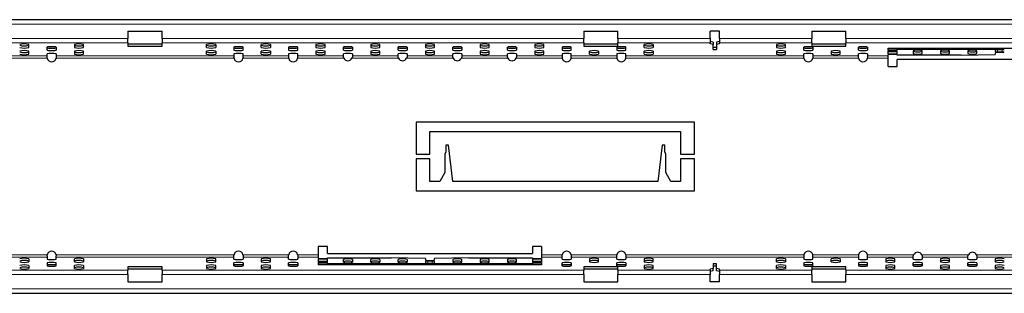
# Model space of a CAD drawing. Extents: x 210 to 3670, y 60 to 2469.
# Drawn here: x 2365 to 2797, y 1576 to 1696 of the extents above; entities that cross this region are included whole.
import ezdxf

# ---------------------------------------------------------------- set-up
doc = ezdxf.new("R2010")
doc.units = 0
doc.header["$LTSCALE"] = 10
doc.header["$MEASUREMENT"] = 0
doc.layers.get('0').update_dxf_attribs({"color": 10, "linetype": 'CONTINUOUS'})

msp = doc.modelspace()

# ---------------------------------------------------------------- linework, layer by layer
at = {"linetype": 'Continuous', "lineweight": 30}
for p, q in [((3669.753, 1695.706), (669.753, 1695.706)), ((2412.253, 1690.724), (2427.253, 1690.724)), ((2412.253, 1690.724), (2412.253, 1687.486)), ((2427.253, 1687.486), (2427.253, 1690.724)), ((2612.253, 1690.724), (2627.253, 1690.724)), ((2612.253, 1690.724), (2612.253, 1687.486)), ((2627.253, 1687.486), (2627.253, 1690.724)), ((2671.753, 1690.724), (2667.753, 1690.724)), ((2667.753, 1687.486), (2667.753, 1690.724)), ((2671.753, 1687.486), (2671.753, 1690.724)), ((2712.253, 1690.724), (2727.253, 1690.724)), ((2712.253, 1690.724), (2712.253, 1687.486)), ((2727.253, 1687.486), (2727.253, 1690.724)), ((2412.253, 1685.5), (2412.253, 1687.486)), ((2412.253, 1685.5), (2412.253, 1684.12)), ((2412.253, 1685.112), (2427.253, 1685.112)), ((2427.253, 1687.486), (2427.253, 1685.5)), ((2427.253, 1684.12), (2427.253, 1685.5)), ((2612.253, 1685.5), (2612.253, 1687.486)), ((2612.253, 1685.5), (2612.253, 1684.12)), ((2612.253, 1685.112), (2627.253, 1685.112)), ((2627.253, 1687.486), (2627.253, 1685.5)), ((2627.253, 1684.12), (2627.253, 1685.5)), ((2667.753, 1687.486), (2667.753, 1685.5)), ((2669.003, 1685.813), (2667.753, 1686.076)), ((2667.753, 1685.084), (2667.753, 1685.5)), ((2669.003, 1684.82), (2667.753, 1685.084)), ((2669.003, 1685.813), (2669.003, 1684.82)), ((2669.003, 1682.647), (2669.003, 1684.82)), ((2671.753, 1686.076), (2670.503, 1685.813)), ((2670.503, 1685.813), (2670.503, 1684.82)), ((2671.753, 1685.084), (2670.503, 1684.82)), ((2670.503, 1684.82), (2670.503, 1682.647)), ((2671.753, 1687.486), (2671.753, 1685.5)), ((2671.753, 1685.084), (2671.753, 1685.5)), ((2712.253, 1685.5), (2712.253, 1687.486)), ((2712.253, 1685.5), (2712.253, 1684.12)), ((2712.253, 1685.112), (2727.253, 1685.112)), ((2727.253, 1687.486), (2727.253, 1685.5)), ((2727.253, 1684.12), (2727.253, 1685.5)), ((2368.753, 1683.549), (2368.753, 1684.767)), ((2368.753, 1680.624), (2368.753, 1681.843)), ((2376.753, 1682.401), (2376.753, 1683.629)), ((2376.753, 1679.807), (2376.753, 1680.682)), ((2380.753, 1683.629), (2380.753, 1682.401)), ((2380.753, 1680.682), (2380.753, 1679.807)), ((2388.753, 1684.767), (2388.753, 1683.549)), ((2388.753, 1681.843), (2388.753, 1680.624)), ((2392.753, 1683.549), (2392.753, 1684.767)), ((2392.753, 1680.624), (2392.753, 1681.843)), ((2412.253, 1684.12), (2427.253, 1684.12)), ((2446.753, 1683.549), (2446.753, 1684.767)), ((2446.753, 1680.624), (2446.753, 1681.843)), ((2450.753, 1684.767), (2450.753, 1683.549)), ((2450.753, 1681.843), (2450.753, 1680.624)), ((2458.753, 1683.629), (2458.753, 1682.401)), ((2458.753, 1680.682), (2458.753, 1679.807)), ((2462.753, 1682.401), (2462.753, 1683.629)), ((2462.753, 1679.807), (2462.753, 1680.682)), ((2470.753, 1683.549), (2470.753, 1684.767)), ((2470.753, 1680.624), (2470.753, 1681.843)), ((2474.753, 1684.767), (2474.753, 1683.549)), ((2474.753, 1681.843), (2474.753, 1680.624)), ((2482.753, 1683.629), (2482.753, 1682.401)), ((2482.753, 1680.682), (2482.753, 1679.807)), ((2486.753, 1682.401), (2486.753, 1683.629)), ((2486.753, 1679.807), (2486.753, 1680.682)), ((2494.753, 1684.767), (2494.753, 1683.549)), ((2494.753, 1681.843), (2494.753, 1680.624)), ((2498.753, 1683.549), (2498.753, 1684.767)), ((2498.753, 1680.624), (2498.753, 1681.843)), ((2506.753, 1682.401), (2506.753, 1683.629)), ((2506.753, 1679.807), (2506.753, 1680.682)), ((2510.753, 1683.629), (2510.753, 1682.401)), ((2510.753, 1680.682), (2510.753, 1679.807)), ((2518.753, 1684.767), (2518.753, 1683.549)), ((2518.753, 1681.843), (2518.753, 1680.624)), ((2522.753, 1683.549), (2522.753, 1684.767)), ((2522.753, 1680.624), (2522.753, 1681.843)), ((2530.753, 1682.401), (2530.753, 1683.629)), ((2530.753, 1679.807), (2530.753, 1680.682)), ((2534.753, 1683.629), (2534.753, 1682.401)), ((2534.753, 1680.682), (2534.753, 1679.807)), ((2542.753, 1684.767), (2542.753, 1683.549)), ((2542.753, 1681.843), (2542.753, 1680.624)), ((2546.753, 1683.549), (2546.753, 1684.767)), ((2546.753, 1680.624), (2546.753, 1681.843)), ((2554.753, 1682.401), (2554.753, 1683.629)), ((2554.753, 1679.807), (2554.753, 1680.682)), ((2558.753, 1683.629), (2558.753, 1682.401)), ((2558.753, 1680.682), (2558.753, 1679.807)), ((2566.753, 1684.767), (2566.753, 1683.549)), ((2566.753, 1681.843), (2566.753, 1680.624)), ((2570.753, 1683.549), (2570.753, 1684.767)), ((2570.753, 1680.624), (2570.753, 1681.843)), ((2578.753, 1682.401), (2578.753, 1683.629)), ((2578.753, 1679.807), (2578.753, 1680.682)), ((2582.753, 1683.629), (2582.753, 1682.401)), ((2582.753, 1680.682), (2582.753, 1679.807)), ((2590.753, 1684.767), (2590.753, 1683.549)), ((2590.753, 1681.843), (2590.753, 1680.624)), ((2594.753, 1683.549), (2594.753, 1684.767)), ((2594.753, 1680.624), (2594.753, 1681.843)), ((2602.753, 1683.629), (2602.753, 1682.401)), ((2602.753, 1680.682), (2602.753, 1679.807)), ((2606.753, 1682.401), (2606.753, 1683.629)), ((2606.753, 1679.807), (2606.753, 1680.682)), ((2612.253, 1684.12), (2627.253, 1684.12)), ((2614.753, 1680.624), (2614.753, 1681.843)), ((2618.753, 1681.843), (2618.753, 1680.624)), ((2626.753, 1683.629), (2626.753, 1682.401)), ((2626.753, 1680.682), (2626.753, 1679.807)), ((2630.753, 1682.401), (2630.753, 1683.629)), ((2630.753, 1679.807), (2630.753, 1680.682)), ((2638.753, 1683.549), (2638.753, 1684.767)), ((2638.753, 1680.624), (2638.753, 1681.843)), ((2642.753, 1684.767), (2642.753, 1683.549)), ((2642.753, 1681.843), (2642.753, 1680.624)), ((2669.003, 1683.639), (2670.503, 1683.639)), ((2669.003, 1682.647), (2670.503, 1682.647)), ((2696.753, 1684.767), (2696.753, 1683.549)), ((2696.753, 1681.843), (2696.753, 1680.624)), ((2700.753, 1683.549), (2700.753, 1684.767)), ((2700.753, 1680.624), (2700.753, 1681.843)), ((2708.753, 1682.401), (2708.753, 1683.629)), ((2708.753, 1679.807), (2708.753, 1680.682)), ((2712.253, 1684.12), (2727.253, 1684.12)), ((2712.753, 1683.629), (2712.753, 1682.401)), ((2712.753, 1680.682), (2712.753, 1679.807)), ((2720.753, 1681.843), (2720.753, 1680.624)), ((2724.753, 1680.624), (2724.753, 1681.843)), ((2732.753, 1682.401), (2732.753, 1683.629)), ((2732.753, 1679.807), (2732.753, 1680.682)), ((2736.753, 1683.629), (2736.753, 1682.401)), ((2736.753, 1680.682), (2736.753, 1679.807)), ((2745.753, 1683.275), (2843.753, 1683.275)), ((2745.753, 1682.452), (2745.753, 1683.275)), ((2745.753, 1682.452), (2749.753, 1682.452)), ((2749.753, 1682.208), (2745.753, 1682.208)), ((2745.753, 1680.745), (2745.753, 1682.208)), ((2745.753, 1681.738), (2749.753, 1681.738)), ((2745.753, 1680.745), (2749.753, 1680.745)), ((2749.753, 1680.502), (2745.753, 1680.502)), ((2745.753, 1679.807), (2745.753, 1680.502)), ((2749.753, 1682.788), (2749.753, 1683.275)), ((2749.753, 1682.452), (2749.753, 1682.788)), ((2749.753, 1682.788), (2792.753, 1682.788)), ((2749.753, 1680.745), (2749.753, 1682.208)), ((2749.753, 1680.165), (2749.753, 1680.502)), ((2756.753, 1682.086), (2756.753, 1680.867)), ((2760.753, 1680.867), (2760.753, 1682.086)), ((2768.753, 1682.086), (2768.753, 1680.867)), ((2772.753, 1680.867), (2772.753, 1682.086)), ((2780.753, 1682.086), (2780.753, 1680.867)), ((2784.753, 1680.867), (2784.753, 1682.086)), ((2792.753, 1682.788), (2792.753, 1683.275)), ((2792.753, 1682.788), (2792.753, 1681.72)), ((2792.753, 1681.233), (2792.753, 1680.39)), ((2793.753, 1682.591), (2795.753, 1682.591)), ((2793.753, 1681.598), (2795.753, 1681.598)), ((2795.753, 1681.355), (2793.753, 1681.355)), ((2376.753, 1679.224), (2376.753, 1679.807)), ((2380.753, 1679.807), (2380.753, 1679.224)), ((2458.753, 1679.807), (2458.753, 1679.224)), ((2462.753, 1679.224), (2462.753, 1679.807)), ((2482.753, 1679.807), (2482.753, 1679.224)), ((2486.753, 1679.224), (2486.753, 1679.807)), ((2506.753, 1679.724), (2506.753, 1679.807)), ((2510.753, 1679.807), (2510.753, 1679.724)), ((2530.753, 1679.724), (2530.753, 1679.807)), ((2534.753, 1679.807), (2534.753, 1679.724)), ((2554.753, 1679.724), (2554.753, 1679.807)), ((2558.753, 1679.807), (2558.753, 1679.724)), ((2578.753, 1679.724), (2578.753, 1679.807)), ((2582.753, 1679.807), (2582.753, 1679.724)), ((2602.753, 1679.807), (2602.753, 1679.224)), ((2606.753, 1679.224), (2606.753, 1679.807)), ((2626.753, 1679.807), (2626.753, 1679.224)), ((2630.753, 1679.224), (2630.753, 1679.807)), ((2708.753, 1679.224), (2708.753, 1679.807)), ((2712.753, 1679.807), (2712.753, 1679.224)), ((2732.753, 1679.224), (2732.753, 1679.807)), ((2736.753, 1679.807), (2736.753, 1679.224)), ((2745.753, 1678.815), (2745.753, 1679.807)), ((2745.753, 1675.224), (2745.753, 1678.815)), ((2777.753, 1680.165), (2749.753, 1680.165)), ((2839.753, 1678.224), (2749.753, 1678.224)), ((2749.753, 1675.224), (2749.753, 1678.224)), ((2777.753, 1680.165), (2792.753, 1680.39)), ((2745.753, 1675.224), (2749.753, 1675.224)), ((2660.753, 1650.724), (2538.753, 1650.724)), ((2538.753, 1650.724), (2538.753, 1636.724)), ((2660.753, 1636.724), (2660.753, 1650.724)), ((2544.753, 1636.724), (2544.753, 1646.724)), ((2544.753, 1646.724), (2654.753, 1646.724)), ((2654.753, 1646.724), (2654.753, 1636.724)), ((2551.728, 1637.823), (2551.328, 1636.724)), ((2552.828, 1640.724), (2551.728, 1640.724)), ((2551.728, 1640.724), (2551.728, 1637.823)), ((2554.792, 1624.724), (2552.828, 1640.724)), ((2646.678, 1640.724), (2644.713, 1624.724)), ((2647.778, 1640.724), (2646.678, 1640.724)), ((2647.778, 1637.823), (2647.778, 1640.724)), ((2648.178, 1636.724), (2647.778, 1637.823)), ((2538.753, 1636.724), (2544.753, 1636.724)), ((2544.753, 1634.724), (2538.753, 1634.724)), ((2538.753, 1634.724), (2538.753, 1620.724)), ((2544.753, 1624.724), (2544.753, 1634.724)), ((2551.328, 1636.724), (2551.328, 1628.724)), ((2648.178, 1628.724), (2648.178, 1636.724)), ((2654.753, 1636.724), (2660.753, 1636.724)), ((2660.753, 1634.724), (2654.753, 1634.724)), ((2654.753, 1634.724), (2654.753, 1624.724)), ((2660.753, 1620.724), (2660.753, 1634.724)), ((2551.328, 1628.724), (2549.018, 1624.724)), ((2650.487, 1624.724), (2648.178, 1628.724)), ((2549.018, 1624.724), (2544.753, 1624.724)), ((2644.713, 1624.724), (2554.792, 1624.724)), ((2654.753, 1624.724), (2650.487, 1624.724)), ((2538.753, 1620.724), (2660.753, 1620.724)), ((2499.753, 1596.224), (2495.753, 1596.224)), ((2495.753, 1596.224), (2495.753, 1592.632)), ((2499.753, 1593.224), (2499.753, 1596.224)), ((2593.753, 1596.224), (2589.753, 1596.224)), ((2589.753, 1596.224), (2589.753, 1593.224)), ((2593.753, 1596.224), (2593.753, 1592.632)), ((2368.753, 1590.823), (2368.753, 1589.605)), ((2376.753, 1592.224), (2376.753, 1591.64)), ((2376.753, 1591.64), (2376.753, 1590.765)), ((2380.753, 1591.64), (2380.753, 1592.224)), ((2380.753, 1590.765), (2380.753, 1591.64)), ((2388.753, 1589.605), (2388.753, 1590.823)), ((2392.753, 1590.823), (2392.753, 1589.605)), ((2446.753, 1590.823), (2446.753, 1589.605)), ((2450.753, 1589.605), (2450.753, 1590.823)), ((2458.753, 1591.64), (2458.753, 1592.224)), ((2458.753, 1590.765), (2458.753, 1591.64)), ((2462.753, 1592.224), (2462.753, 1591.64)), ((2462.753, 1591.64), (2462.753, 1590.765)), ((2470.753, 1590.823), (2470.753, 1589.605)), ((2474.753, 1589.605), (2474.753, 1590.823)), ((2482.753, 1591.64), (2482.753, 1592.224)), ((2482.753, 1590.765), (2482.753, 1591.64)), ((2486.753, 1592.224), (2486.753, 1591.64)), ((2486.753, 1591.64), (2486.753, 1590.765)), ((2495.753, 1592.632), (2495.753, 1591.64)), ((2495.753, 1591.64), (2495.753, 1590.946)), ((2495.753, 1590.946), (2499.753, 1590.946)), ((2499.753, 1590.702), (2495.753, 1590.702)), ((2495.753, 1590.702), (2495.753, 1589.239)), ((2499.753, 1593.224), (2589.753, 1593.224)), ((2499.753, 1590.946), (2499.753, 1591.282)), ((2499.753, 1591.282), (2527.753, 1591.282)), ((2499.753, 1589.239), (2499.753, 1590.702)), ((2506.753, 1589.361), (2506.753, 1590.58)), ((2510.753, 1590.58), (2510.753, 1589.361)), ((2518.753, 1589.361), (2518.753, 1590.58)), ((2522.753, 1590.58), (2522.753, 1589.361)), ((2542.753, 1591.058), (2527.753, 1591.282)), ((2530.753, 1589.361), (2530.753, 1590.58)), ((2534.753, 1590.58), (2534.753, 1589.361)), ((2542.753, 1591.058), (2542.753, 1590.214)), ((2543.753, 1590.093), (2545.753, 1590.093)), ((2545.753, 1589.849), (2543.753, 1589.849)), ((2561.753, 1591.282), (2546.753, 1591.058)), ((2546.753, 1590.214), (2546.753, 1591.058)), ((2554.753, 1590.58), (2554.753, 1589.361)), ((2558.753, 1589.361), (2558.753, 1590.58)), ((2561.753, 1591.282), (2589.753, 1591.282)), ((2566.753, 1590.58), (2566.753, 1589.361)), ((2570.753, 1589.361), (2570.753, 1590.58)), ((2578.753, 1590.58), (2578.753, 1589.361)), ((2582.753, 1589.361), (2582.753, 1590.58)), ((2589.753, 1591.282), (2589.753, 1590.946)), ((2589.753, 1590.946), (2593.753, 1590.946)), ((2589.753, 1590.702), (2589.753, 1589.239)), ((2593.753, 1590.702), (2589.753, 1590.702)), ((2593.753, 1592.632), (2593.753, 1591.64)), ((2593.753, 1591.64), (2593.753, 1590.946)), ((2593.753, 1590.702), (2593.753, 1589.239)), ((2602.753, 1591.64), (2602.753, 1592.224)), ((2602.753, 1590.765), (2602.753, 1591.64)), ((2606.753, 1592.224), (2606.753, 1591.64)), ((2606.753, 1591.64), (2606.753, 1590.765)), ((2614.753, 1590.823), (2614.753, 1589.605)), ((2618.753, 1589.605), (2618.753, 1590.823)), ((2626.753, 1591.64), (2626.753, 1592.224)), ((2626.753, 1590.765), (2626.753, 1591.64)), ((2630.753, 1592.224), (2630.753, 1591.64)), ((2630.753, 1591.64), (2630.753, 1590.765)), ((2638.753, 1590.823), (2638.753, 1589.605)), ((2642.753, 1589.605), (2642.753, 1590.823)), ((2696.753, 1589.605), (2696.753, 1590.823)), ((2700.753, 1590.823), (2700.753, 1589.605)), ((2708.753, 1592.224), (2708.753, 1591.64)), ((2708.753, 1591.64), (2708.753, 1590.765)), ((2712.753, 1591.64), (2712.753, 1592.224)), ((2712.753, 1590.765), (2712.753, 1591.64)), ((2720.753, 1589.605), (2720.753, 1590.823)), ((2724.753, 1590.823), (2724.753, 1589.605)), ((2732.753, 1592.224), (2732.753, 1591.64)), ((2732.753, 1591.64), (2732.753, 1590.765)), ((2736.753, 1591.64), (2736.753, 1592.224)), ((2736.753, 1590.765), (2736.753, 1591.64)), ((2744.753, 1590.823), (2744.753, 1589.605)), ((2748.753, 1589.605), (2748.753, 1590.823)), ((2756.753, 1591.64), (2756.753, 1591.724)), ((2756.753, 1590.765), (2756.753, 1591.64)), ((2760.753, 1591.724), (2760.753, 1591.64)), ((2760.753, 1591.64), (2760.753, 1590.765)), ((2768.753, 1590.823), (2768.753, 1589.605)), ((2772.753, 1589.605), (2772.753, 1590.823)), ((2780.753, 1591.64), (2780.753, 1591.724)), ((2780.753, 1590.765), (2780.753, 1591.64)), ((2784.753, 1591.724), (2784.753, 1591.64)), ((2784.753, 1591.64), (2784.753, 1590.765)), ((2792.753, 1590.823), (2792.753, 1589.605)), ((2368.753, 1587.899), (2368.753, 1586.68)), ((2376.753, 1589.046), (2376.753, 1587.818)), ((2380.753, 1587.818), (2380.753, 1589.046)), ((2388.753, 1586.68), (2388.753, 1587.899)), ((2392.753, 1587.899), (2392.753, 1586.68)), ((2427.253, 1587.327), (2412.253, 1587.327)), ((2412.253, 1587.327), (2412.253, 1585.947)), ((2427.253, 1586.335), (2412.253, 1586.335)), ((2412.253, 1583.962), (2412.253, 1585.947)), ((2427.253, 1585.947), (2427.253, 1587.327)), ((2427.253, 1585.947), (2427.253, 1583.962)), ((2446.753, 1587.899), (2446.753, 1586.68)), ((2450.753, 1586.68), (2450.753, 1587.899)), ((2458.753, 1587.818), (2458.753, 1589.046)), ((2462.753, 1589.046), (2462.753, 1587.818)), ((2470.753, 1587.899), (2470.753, 1586.68)), ((2474.753, 1586.68), (2474.753, 1587.899)), ((2482.753, 1587.818), (2482.753, 1589.046)), ((2486.753, 1589.046), (2486.753, 1587.818)), ((2499.753, 1589.709), (2495.753, 1589.709)), ((2495.753, 1589.239), (2499.753, 1589.239)), ((2499.753, 1588.996), (2495.753, 1588.996)), ((2495.753, 1588.996), (2495.753, 1588.172)), ((2593.753, 1588.172), (2495.753, 1588.172)), ((2499.753, 1588.659), (2499.753, 1588.996)), ((2542.753, 1588.659), (2499.753, 1588.659)), ((2499.753, 1588.659), (2499.753, 1588.172)), ((2542.753, 1589.727), (2542.753, 1588.659)), ((2542.753, 1588.659), (2542.753, 1588.172)), ((2545.753, 1588.856), (2543.753, 1588.856)), ((2546.753, 1588.659), (2546.753, 1589.727)), ((2589.753, 1588.659), (2546.753, 1588.659)), ((2546.753, 1588.659), (2546.753, 1588.172)), ((2593.753, 1589.709), (2589.753, 1589.709)), ((2589.753, 1589.239), (2593.753, 1589.239)), ((2589.753, 1588.996), (2589.753, 1588.659)), ((2593.753, 1588.996), (2589.753, 1588.996)), ((2589.753, 1588.659), (2589.753, 1588.172)), ((2593.753, 1588.996), (2593.753, 1588.172)), ((2602.753, 1587.818), (2602.753, 1589.046)), ((2606.753, 1589.046), (2606.753, 1587.818)), ((2627.253, 1587.327), (2612.253, 1587.327)), ((2612.253, 1587.327), (2612.253, 1585.947)), ((2627.253, 1586.335), (2612.253, 1586.335)), ((2612.253, 1583.962), (2612.253, 1585.947)), ((2626.753, 1587.818), (2626.753, 1589.046)), ((2627.253, 1585.947), (2627.253, 1587.327)), ((2627.253, 1585.947), (2627.253, 1583.962)), ((2630.753, 1589.046), (2630.753, 1587.818)), ((2638.753, 1587.899), (2638.753, 1586.68)), ((2642.753, 1586.68), (2642.753, 1587.899)), ((2669.003, 1586.627), (2667.753, 1586.363)), ((2667.753, 1585.947), (2667.753, 1586.363)), ((2667.753, 1585.947), (2667.753, 1583.962)), ((2669.003, 1585.635), (2667.753, 1585.371)), ((2669.003, 1588.801), (2670.503, 1588.801)), ((2669.003, 1588.801), (2669.003, 1586.627)), ((2669.003, 1587.808), (2670.503, 1587.808)), ((2669.003, 1585.635), (2669.003, 1586.627)), ((2670.503, 1586.627), (2670.503, 1588.801)), ((2671.753, 1586.363), (2670.503, 1586.627)), ((2670.503, 1585.635), (2670.503, 1586.627)), ((2671.753, 1585.371), (2670.503, 1585.635)), ((2671.753, 1585.947), (2671.753, 1586.363)), ((2671.753, 1585.947), (2671.753, 1583.962)), ((2696.753, 1586.68), (2696.753, 1587.899)), ((2700.753, 1587.899), (2700.753, 1586.68)), ((2708.753, 1589.046), (2708.753, 1587.818)), ((2727.253, 1587.327), (2712.253, 1587.327)), ((2712.253, 1587.327), (2712.253, 1585.947)), ((2727.253, 1586.335), (2712.253, 1586.335)), ((2712.253, 1583.962), (2712.253, 1585.947)), ((2712.753, 1587.818), (2712.753, 1589.046)), ((2727.253, 1585.947), (2727.253, 1587.327)), ((2727.253, 1585.947), (2727.253, 1583.962)), ((2732.753, 1589.046), (2732.753, 1587.818)), ((2736.753, 1587.818), (2736.753, 1589.046)), ((2744.753, 1587.899), (2744.753, 1586.68)), ((2748.753, 1586.68), (2748.753, 1587.899)), ((2756.753, 1587.818), (2756.753, 1589.046)), ((2760.753, 1589.046), (2760.753, 1587.818)), ((2768.753, 1587.899), (2768.753, 1586.68)), ((2772.753, 1586.68), (2772.753, 1587.899)), ((2780.753, 1587.818), (2780.753, 1589.046)), ((2784.753, 1589.046), (2784.753, 1587.818)), ((2792.753, 1587.899), (2792.753, 1586.68)), ((2412.253, 1583.962), (2412.253, 1580.724)), ((2427.253, 1580.724), (2427.253, 1583.962)), ((2612.253, 1583.962), (2612.253, 1580.724)), ((2627.253, 1580.724), (2627.253, 1583.962)), ((2667.753, 1580.724), (2667.753, 1583.962)), ((2671.753, 1580.724), (2671.753, 1583.962)), ((2712.253, 1583.962), (2712.253, 1580.724)), ((2727.253, 1580.724), (2727.253, 1583.962)), ((2412.253, 1580.724), (2427.253, 1580.724)), ((2612.253, 1580.724), (2627.253, 1580.724)), ((2671.753, 1580.724), (2667.753, 1580.724)), ((2712.253, 1580.724), (2727.253, 1580.724)), ((669.753, 1575.742), (3669.753, 1575.742))]:
    msp.add_line(p, q, dxfattribs=at)
at = {"linetype": 'Continuous', "lineweight": 0}
for p, q in [((3669.753, 1693.706), (669.753, 1693.706)), ((2412.253, 1687.486), (2227.253, 1687.486)), ((2412.253, 1685.5), (2227.253, 1685.5)), ((2612.253, 1687.486), (2427.253, 1687.486)), ((2612.253, 1685.5), (2427.253, 1685.5)), ((2667.753, 1687.486), (2627.253, 1687.486)), ((2667.753, 1685.5), (2627.253, 1685.5)), ((2712.253, 1687.486), (2671.753, 1687.486)), ((2712.253, 1685.5), (2671.753, 1685.5)), ((2912.253, 1687.486), (2727.253, 1687.486)), ((2912.253, 1685.5), (2727.253, 1685.5)), ((2793.753, 1682.591), (2793.753, 1681.598)), ((2795.753, 1681.598), (2795.753, 1682.591)), ((2376.795, 1678.815), (2356.71, 1678.815)), ((2376.753, 1679.807), (2356.753, 1679.807)), ((2458.795, 1678.815), (2380.71, 1678.815)), ((2458.753, 1679.807), (2380.753, 1679.807)), ((2482.795, 1678.815), (2462.71, 1678.815)), ((2482.753, 1679.807), (2462.753, 1679.807)), ((2506.971, 1678.815), (2486.71, 1678.815)), ((2506.753, 1679.807), (2486.753, 1679.807)), ((2530.971, 1678.815), (2510.534, 1678.815)), ((2530.753, 1679.807), (2510.753, 1679.807)), ((2554.971, 1678.815), (2534.534, 1678.815)), ((2554.753, 1679.807), (2534.753, 1679.807)), ((2578.971, 1678.815), (2558.534, 1678.815)), ((2578.753, 1679.807), (2558.753, 1679.807)), ((2602.795, 1678.815), (2582.534, 1678.815)), ((2602.753, 1679.807), (2582.753, 1679.807)), ((2626.795, 1678.815), (2606.71, 1678.815)), ((2626.753, 1679.807), (2606.753, 1679.807)), ((2708.795, 1678.815), (2630.71, 1678.815)), ((2708.753, 1679.807), (2630.753, 1679.807)), ((2732.795, 1678.815), (2712.71, 1678.815)), ((2732.753, 1679.807), (2712.753, 1679.807)), ((2745.753, 1678.815), (2736.71, 1678.815)), ((2745.753, 1679.807), (2736.753, 1679.807)), ((2376.795, 1592.632), (2356.71, 1592.632)), ((2376.753, 1591.64), (2356.753, 1591.64)), ((2458.795, 1592.632), (2380.71, 1592.632)), ((2458.753, 1591.64), (2380.753, 1591.64)), ((2482.795, 1592.632), (2462.71, 1592.632)), ((2482.753, 1591.64), (2462.753, 1591.64)), ((2495.753, 1592.632), (2486.71, 1592.632)), ((2495.753, 1591.64), (2486.753, 1591.64)), ((2543.753, 1589.849), (2543.753, 1588.856)), ((2545.753, 1588.856), (2545.753, 1589.849)), ((2602.795, 1592.632), (2593.753, 1592.632)), ((2602.753, 1591.64), (2593.753, 1591.64)), ((2626.795, 1592.632), (2606.71, 1592.632)), ((2626.753, 1591.64), (2606.753, 1591.64)), ((2708.795, 1592.632), (2630.71, 1592.632)), ((2708.753, 1591.64), (2630.753, 1591.64)), ((2732.795, 1592.632), (2712.71, 1592.632)), ((2732.753, 1591.64), (2712.753, 1591.64)), ((2756.971, 1592.632), (2736.71, 1592.632)), ((2756.753, 1591.64), (2736.753, 1591.64)), ((2780.971, 1592.632), (2760.534, 1592.632)), ((2780.753, 1591.64), (2760.753, 1591.64)), ((2804.971, 1592.632), (2784.534, 1592.632)), ((2804.753, 1591.64), (2784.753, 1591.64)), ((2227.253, 1585.947), (2412.253, 1585.947)), ((2427.253, 1585.947), (2612.253, 1585.947)), ((2627.253, 1585.947), (2667.753, 1585.947)), ((2671.753, 1585.947), (2712.253, 1585.947)), ((2727.253, 1585.947), (2912.253, 1585.947)), ((2227.253, 1583.962), (2412.253, 1583.962)), ((2427.253, 1583.962), (2612.253, 1583.962)), ((2627.253, 1583.962), (2667.753, 1583.962)), ((2671.753, 1583.962), (2712.253, 1583.962)), ((2727.253, 1583.962), (2912.253, 1583.962)), ((669.753, 1577.742), (3669.753, 1577.742))]:
    msp.add_line(p, q, dxfattribs=at)
at = {"linetype": 'Continuous', "lineweight": 30}
for centre, radius, start, end in [((2366.753, 1678.262), 6.806, 72.91017, 107.08983), ((2390.753, 1678.262), 6.806, 72.91017, 107.08983), ((2448.753, 1678.262), 6.806, 72.91017, 107.08983), ((2472.753, 1678.262), 6.806, 72.91017, 107.08983), ((2496.753, 1678.262), 6.806, 72.91017, 107.08983), ((2520.753, 1678.262), 6.806, 72.91017, 107.08983), ((2544.753, 1678.262), 6.806, 72.91017, 107.08983), ((2568.753, 1678.262), 6.806, 72.91017, 107.08983), ((2592.753, 1678.262), 6.806, 72.91017, 107.08983), ((2640.753, 1678.262), 6.806, 72.91017, 107.08983), ((2698.753, 1678.262), 6.806, 72.91017, 107.08983), ((2366.753, 1691.047), 6.806, 252.91017, 287.08983), ((2366.753, 1690.054), 6.806, 252.91017, 287.08983), ((2366.753, 1675.337), 6.806, 72.91017, 107.08983), ((2366.753, 1688.122), 6.806, 252.91017, 287.08983), ((2366.753, 1687.129), 6.806, 252.91017, 287.08983), ((2390.753, 1691.047), 6.806, 252.91017, 287.08983), ((2390.753, 1690.054), 6.806, 252.91017, 287.08983), ((2390.753, 1675.337), 6.806, 72.91017, 107.08983), ((2390.753, 1688.122), 6.806, 252.91017, 287.08983), ((2390.753, 1687.129), 6.806, 252.91017, 287.08983), ((2448.753, 1691.047), 6.806, 252.91017, 287.08983), ((2448.753, 1690.054), 6.806, 252.91017, 287.08983), ((2448.753, 1675.337), 6.806, 72.91017, 107.08983), ((2448.753, 1688.122), 6.806, 252.91017, 287.08983), ((2448.753, 1687.129), 6.806, 252.91017, 287.08983), ((2472.753, 1691.047), 6.806, 252.91017, 287.08983), ((2472.753, 1690.054), 6.806, 252.91017, 287.08983), ((2472.753, 1675.337), 6.806, 72.91017, 107.08983), ((2472.753, 1688.122), 6.806, 252.91017, 287.08983), ((2472.753, 1687.129), 6.806, 252.91017, 287.08983), ((2496.753, 1691.047), 6.806, 252.91017, 287.08983), ((2496.753, 1690.054), 6.806, 252.91017, 287.08983), ((2496.753, 1675.337), 6.806, 72.91017, 107.08983), ((2496.753, 1688.122), 6.806, 252.91017, 287.08983), ((2496.753, 1687.129), 6.806, 252.91017, 287.08983), ((2520.753, 1691.047), 6.806, 252.91017, 287.08983), ((2520.753, 1690.054), 6.806, 252.91017, 287.08983), ((2520.753, 1675.337), 6.806, 72.91017, 107.08983), ((2520.753, 1688.122), 6.806, 252.91017, 287.08983), ((2520.753, 1687.129), 6.806, 252.91017, 287.08983), ((2544.753, 1691.047), 6.806, 252.91017, 287.08983), ((2544.753, 1690.054), 6.806, 252.91017, 287.08983), ((2544.753, 1675.337), 6.806, 72.91017, 107.08983), ((2544.753, 1688.122), 6.806, 252.91017, 287.08983), ((2544.753, 1687.129), 6.806, 252.91017, 287.08983), ((2568.753, 1691.047), 6.806, 252.91017, 287.08983), ((2568.753, 1690.054), 6.806, 252.91017, 287.08983), ((2568.753, 1675.337), 6.806, 72.91017, 107.08983), ((2568.753, 1688.122), 6.806, 252.91017, 287.08983), ((2568.753, 1687.129), 6.806, 252.91017, 287.08983), ((2592.753, 1691.047), 6.806, 252.91017, 287.08983), ((2592.753, 1690.054), 6.806, 252.91017, 287.08983), ((2592.753, 1675.337), 6.806, 72.91017, 107.08983), ((2592.753, 1688.122), 6.806, 252.91017, 287.08983), ((2592.753, 1687.129), 6.806, 252.91017, 287.08983), ((2616.753, 1675.337), 6.806, 72.91017, 107.08983), ((2616.753, 1688.122), 6.806, 252.91017, 287.08983), ((2616.753, 1687.129), 6.806, 252.91017, 287.08983), ((2640.753, 1691.047), 6.806, 252.91017, 287.08983), ((2640.753, 1690.054), 6.806, 252.91017, 287.08983), ((2640.753, 1675.337), 6.806, 72.91017, 107.08983), ((2640.753, 1688.122), 6.806, 252.91017, 287.08983), ((2640.753, 1687.129), 6.806, 252.91017, 287.08983), ((2698.753, 1691.047), 6.806, 252.91017, 287.08983), ((2698.753, 1690.054), 6.806, 252.91017, 287.08983), ((2698.753, 1675.337), 6.806, 72.91017, 107.08983), ((2698.753, 1688.122), 6.806, 252.91017, 287.08983), ((2698.753, 1687.129), 6.806, 252.91017, 287.08983), ((2722.753, 1675.337), 6.806, 72.91017, 107.08983), ((2722.753, 1688.122), 6.806, 252.91017, 287.08983), ((2722.753, 1687.129), 6.806, 252.91017, 287.08983), ((2758.753, 1675.581), 6.806, 72.91017, 107.08983), ((2758.753, 1688.365), 6.806, 252.91017, 287.08983), ((2758.753, 1687.372), 6.806, 252.91017, 287.08983), ((2770.753, 1675.581), 6.806, 72.91017, 107.08983), ((2770.753, 1688.365), 6.806, 252.91017, 287.08983), ((2770.753, 1687.372), 6.806, 252.91017, 287.08983), ((2782.753, 1675.581), 6.806, 72.91017, 107.08983), ((2782.753, 1688.365), 6.806, 252.91017, 287.08983), ((2782.753, 1687.372), 6.806, 252.91017, 287.08983), ((2793.506, 1684.734), 2.157, 249.54663, 276.5567), ((2793.506, 1683.741), 2.157, 249.54663, 276.5567), ((2793.506, 1679.212), 2.157, 83.4433, 110.45337), ((2795.999, 1684.734), 2.157, 263.4433, 290.45337), ((2795.999, 1683.741), 2.157, 263.4433, 290.45337), ((2795.999, 1679.212), 2.157, 69.54663, 96.5567), ((2378.753, 1679.224), 2, 191.79082, 270), ((2378.753, 1679.224), 2, 270, 348.20918), ((2460.753, 1679.224), 2, 191.79082, 270), ((2460.753, 1679.224), 2, 270, 348.20918), ((2484.753, 1679.224), 2, 191.79082, 270), ((2484.753, 1679.224), 2, 270, 348.20918), ((2508.753, 1679.724), 2, 207.02243, 270), ((2508.753, 1679.724), 2, 270, 332.97757), ((2532.753, 1679.724), 2, 207.02243, 270), ((2532.753, 1679.724), 2, 270, 332.97757), ((2556.753, 1679.724), 2, 207.02243, 270), ((2556.753, 1679.724), 2, 270, 332.97757), ((2580.753, 1679.724), 2, 207.02243, 270), ((2580.753, 1679.724), 2, 270, 332.97757), ((2604.753, 1679.224), 2, 191.79082, 270), ((2604.753, 1679.224), 2, 270, 348.20918), ((2628.753, 1679.224), 2, 191.79082, 270), ((2628.753, 1679.224), 2, 270, 348.20918), ((2710.753, 1679.224), 2, 191.79082, 270), ((2710.753, 1679.224), 2, 270, 348.20918), ((2734.753, 1679.224), 2, 191.79082, 270), ((2734.753, 1679.224), 2, 270, 348.20918), ((2378.753, 1592.224), 2, 90, 168.20918), ((2378.753, 1592.224), 2, 11.79082, 90), ((2460.753, 1592.224), 2, 90, 168.20918), ((2460.753, 1592.224), 2, 11.79082, 90), ((2484.753, 1592.224), 2, 90, 168.20918), ((2484.753, 1592.224), 2, 11.79082, 90), ((2604.753, 1592.224), 2, 90, 168.20918), ((2604.753, 1592.224), 2, 11.79082, 90), ((2628.753, 1592.224), 2, 90, 168.20918), ((2628.753, 1592.224), 2, 11.79082, 90), ((2710.753, 1592.224), 2, 90, 168.20918), ((2710.753, 1592.224), 2, 11.79082, 90), ((2734.753, 1592.224), 2, 90, 168.20918), ((2734.753, 1592.224), 2, 11.79082, 90), ((2366.753, 1584.318), 6.806, 72.91017, 107.08983), ((2366.753, 1583.326), 6.806, 72.91017, 107.08983), ((2390.753, 1584.318), 6.806, 72.91017, 107.08983), ((2390.753, 1583.326), 6.806, 72.91017, 107.08983), ((2448.753, 1584.318), 6.806, 72.91017, 107.08983), ((2448.753, 1583.326), 6.806, 72.91017, 107.08983), ((2472.753, 1584.318), 6.806, 72.91017, 107.08983), ((2472.753, 1583.326), 6.806, 72.91017, 107.08983), ((2508.753, 1584.075), 6.806, 72.91017, 107.08983), ((2508.753, 1583.082), 6.806, 72.91017, 107.08983), ((2520.753, 1584.075), 6.806, 72.91017, 107.08983), ((2520.753, 1583.082), 6.806, 72.91017, 107.08983), ((2532.753, 1584.075), 6.806, 72.91017, 107.08983), ((2532.753, 1583.082), 6.806, 72.91017, 107.08983), ((2543.506, 1592.235), 2.157, 249.54663, 276.5567), ((2543.506, 1587.706), 2.157, 83.4433, 110.45337), ((2545.999, 1592.235), 2.157, 263.4433, 290.45337), ((2545.999, 1587.706), 2.157, 69.54663, 96.5567), ((2556.753, 1584.075), 6.806, 72.91017, 107.08983), ((2556.753, 1583.082), 6.806, 72.91017, 107.08983), ((2568.753, 1584.075), 6.806, 72.91017, 107.08983), ((2568.753, 1583.082), 6.806, 72.91017, 107.08983), ((2580.753, 1584.075), 6.806, 72.91017, 107.08983), ((2580.753, 1583.082), 6.806, 72.91017, 107.08983), ((2616.753, 1584.318), 6.806, 72.91017, 107.08983), ((2616.753, 1583.326), 6.806, 72.91017, 107.08983), ((2640.753, 1584.318), 6.806, 72.91017, 107.08983), ((2640.753, 1583.326), 6.806, 72.91017, 107.08983), ((2698.753, 1584.318), 6.806, 72.91017, 107.08983), ((2698.753, 1583.326), 6.806, 72.91017, 107.08983), ((2722.753, 1584.318), 6.806, 72.91017, 107.08983), ((2722.753, 1583.326), 6.806, 72.91017, 107.08983), ((2746.753, 1584.318), 6.806, 72.91017, 107.08983), ((2746.753, 1583.326), 6.806, 72.91017, 107.08983), ((2758.753, 1591.724), 2, 90, 152.97757), ((2758.753, 1591.724), 2, 27.02243, 90), ((2770.753, 1584.318), 6.806, 72.91017, 107.08983), ((2770.753, 1583.326), 6.806, 72.91017, 107.08983), ((2782.753, 1591.724), 2, 90, 152.97757), ((2782.753, 1591.724), 2, 27.02243, 90), ((2794.753, 1584.318), 6.806, 72.91017, 107.08983), ((2794.753, 1583.326), 6.806, 72.91017, 107.08983), ((2366.753, 1596.11), 6.806, 252.91017, 287.08983), ((2366.753, 1581.393), 6.806, 72.91017, 107.08983), ((2366.753, 1580.401), 6.806, 72.91017, 107.08983), ((2366.753, 1593.185), 6.806, 252.91017, 287.08983), ((2390.753, 1596.11), 6.806, 252.91017, 287.08983), ((2390.753, 1581.393), 6.806, 72.91017, 107.08983), ((2390.753, 1580.401), 6.806, 72.91017, 107.08983), ((2390.753, 1593.185), 6.806, 252.91017, 287.08983), ((2448.753, 1596.11), 6.806, 252.91017, 287.08983), ((2448.753, 1581.393), 6.806, 72.91017, 107.08983), ((2448.753, 1580.401), 6.806, 72.91017, 107.08983), ((2448.753, 1593.185), 6.806, 252.91017, 287.08983), ((2472.753, 1596.11), 6.806, 252.91017, 287.08983), ((2472.753, 1581.393), 6.806, 72.91017, 107.08983), ((2472.753, 1580.401), 6.806, 72.91017, 107.08983), ((2472.753, 1593.185), 6.806, 252.91017, 287.08983), ((2508.753, 1595.867), 6.806, 252.91017, 287.08983), ((2520.753, 1595.867), 6.806, 252.91017, 287.08983), ((2532.753, 1595.867), 6.806, 252.91017, 287.08983), ((2543.506, 1586.713), 2.157, 83.4433, 110.45337), ((2545.999, 1586.713), 2.157, 69.54663, 96.5567), ((2556.753, 1595.867), 6.806, 252.91017, 287.08983), ((2568.753, 1595.867), 6.806, 252.91017, 287.08983), ((2580.753, 1595.867), 6.806, 252.91017, 287.08983), ((2616.753, 1596.11), 6.806, 252.91017, 287.08983), ((2640.753, 1596.11), 6.806, 252.91017, 287.08983), ((2640.753, 1581.393), 6.806, 72.91017, 107.08983), ((2640.753, 1580.401), 6.806, 72.91017, 107.08983), ((2640.753, 1593.185), 6.806, 252.91017, 287.08983), ((2698.753, 1596.11), 6.806, 252.91017, 287.08983), ((2698.753, 1581.393), 6.806, 72.91017, 107.08983), ((2698.753, 1580.401), 6.806, 72.91017, 107.08983), ((2698.753, 1593.185), 6.806, 252.91017, 287.08983), ((2722.753, 1596.11), 6.806, 252.91017, 287.08983), ((2746.753, 1596.11), 6.806, 252.91017, 287.08983), ((2746.753, 1581.393), 6.806, 72.91017, 107.08983), ((2746.753, 1580.401), 6.806, 72.91017, 107.08983), ((2746.753, 1593.185), 6.806, 252.91017, 287.08983), ((2770.753, 1596.11), 6.806, 252.91017, 287.08983), ((2770.753, 1581.393), 6.806, 72.91017, 107.08983), ((2770.753, 1580.401), 6.806, 72.91017, 107.08983), ((2770.753, 1593.185), 6.806, 252.91017, 287.08983), ((2794.753, 1596.11), 6.806, 252.91017, 287.08983), ((2794.753, 1581.393), 6.806, 72.91017, 107.08983), ((2794.753, 1580.401), 6.806, 72.91017, 107.08983), ((2794.753, 1593.185), 6.806, 252.91017, 287.08983)]:
    msp.add_arc(centre, radius, start, end, dxfattribs=at)
for centre, start_param, end_param in [((2378.753, 1683.629), 0, 3.1415927), ((2378.753, 1683.408), 3.1415927, 6.2831853), ((2378.753, 1682.401), 3.1415927, 6.2831853), ((2378.753, 1680.682), 0, 3.1415927), ((2460.753, 1683.629), 0, 3.1415927), ((2460.753, 1683.408), 3.1415927, 6.2831853), ((2460.753, 1682.401), 3.1415927, 6.2831853), ((2460.753, 1680.682), 0, 3.1415927), ((2484.753, 1683.629), 0, 3.1415927), ((2484.753, 1683.408), 3.1415927, 6.2831853), ((2484.753, 1682.401), 3.1415927, 6.2831853), ((2484.753, 1680.682), 0, 3.1415927), ((2508.753, 1683.629), 0, 3.1415927), ((2508.753, 1683.408), 3.1415927, 6.2831853), ((2508.753, 1682.401), 3.1415927, 6.2831853), ((2508.753, 1680.682), 0, 3.1415927), ((2532.753, 1683.629), 0, 3.1415927), ((2532.753, 1683.408), 3.1415927, 6.2831853), ((2532.753, 1682.401), 3.1415927, 6.2831853), ((2532.753, 1680.682), 0, 3.1415927), ((2556.753, 1683.629), 0, 3.1415927), ((2556.753, 1683.408), 3.1415927, 6.2831853), ((2556.753, 1682.401), 3.1415927, 6.2831853), ((2556.753, 1680.682), 0, 3.1415927), ((2580.753, 1683.629), 0, 3.1415927), ((2580.753, 1683.408), 3.1415927, 6.2831853), ((2580.753, 1682.401), 3.1415927, 6.2831853), ((2580.753, 1680.682), 0, 3.1415927), ((2604.753, 1683.629), 0, 3.1415927), ((2604.753, 1683.408), 3.1415927, 6.2831853), ((2604.753, 1682.401), 3.1415927, 6.2831853), ((2604.753, 1680.682), 0, 3.1415927), ((2628.753, 1683.629), 0, 3.1415927), ((2628.753, 1683.408), 3.1415927, 6.2831853), ((2628.753, 1682.401), 3.1415927, 6.2831853), ((2628.753, 1680.682), 0, 3.1415927), ((2710.753, 1683.629), 0, 3.1415927), ((2710.753, 1683.408), 3.1415927, 6.2831853), ((2710.753, 1682.401), 3.1415927, 6.2831853), ((2710.753, 1680.682), 0, 3.1415927), ((2734.753, 1683.629), 0, 3.1415927), ((2734.753, 1683.408), 3.1415927, 6.2831853), ((2734.753, 1682.401), 3.1415927, 6.2831853), ((2734.753, 1680.682), 0, 3.1415927), ((2378.753, 1590.765), 3.1415927, 6.2831853), ((2460.753, 1590.765), 3.1415927, 6.2831853), ((2484.753, 1590.765), 3.1415927, 6.2831853), ((2604.753, 1590.765), 3.1415927, 6.2831853), ((2628.753, 1590.765), 3.1415927, 6.2831853), ((2710.753, 1590.765), 3.1415927, 6.2831853), ((2734.753, 1590.765), 3.1415927, 6.2831853), ((2758.753, 1590.765), 3.1415927, 6.2831853), ((2782.753, 1590.765), 3.1415927, 6.2831853), ((2378.753, 1589.046), 0, 3.1415927), ((2378.753, 1588.039), 0, 3.1415927), ((2378.753, 1587.818), 3.1415927, 6.2831853), ((2460.753, 1589.046), 0, 3.1415927), ((2460.753, 1588.039), 0, 3.1415927), ((2460.753, 1587.818), 3.1415927, 6.2831853), ((2484.753, 1589.046), 0, 3.1415927), ((2484.753, 1588.039), 0, 3.1415927), ((2484.753, 1587.818), 3.1415927, 6.2831853), ((2604.753, 1589.046), 0, 3.1415927), ((2604.753, 1588.039), 0, 3.1415927), ((2604.753, 1587.818), 3.1415927, 6.2831853), ((2628.753, 1589.046), 0, 3.1415927), ((2628.753, 1588.039), 0, 3.1415927), ((2628.753, 1587.818), 3.1415927, 6.2831853), ((2710.753, 1589.046), 0, 3.1415927), ((2710.753, 1588.039), 0, 3.1415927), ((2710.753, 1587.818), 3.1415927, 6.2831853), ((2734.753, 1589.046), 0, 3.1415927), ((2734.753, 1588.039), 0, 3.1415927), ((2734.753, 1587.818), 3.1415927, 6.2831853), ((2758.753, 1589.046), 0, 3.1415927), ((2758.753, 1588.039), 0, 3.1415927), ((2758.753, 1587.818), 3.1415927, 6.2831853), ((2782.753, 1589.046), 0, 3.1415927), ((2782.753, 1588.039), 0, 3.1415927), ((2782.753, 1587.818), 3.1415927, 6.2831853)]:
    msp.add_ellipse(centre, major_axis=(2, 0), ratio=0.1227846, start_param=start_param, end_param=end_param, dxfattribs=at)
for points in [[(2376.795, 1678.815), (2376.766, 1678.954), (2376.753, 1679.094), (2376.753, 1679.224)], [(2380.753, 1679.224), (2380.753, 1679.094), (2380.739, 1678.954), (2380.71, 1678.815)], [(2458.795, 1678.815), (2458.766, 1678.954), (2458.753, 1679.094), (2458.753, 1679.224)], [(2462.753, 1679.224), (2462.753, 1679.094), (2462.739, 1678.954), (2462.71, 1678.815)], [(2482.753, 1679.224), (2482.753, 1679.094), (2482.766, 1678.954), (2482.795, 1678.815)], [(2486.71, 1678.815), (2486.739, 1678.954), (2486.753, 1679.094), (2486.753, 1679.224)], [(2602.753, 1679.224), (2602.753, 1679.094), (2602.766, 1678.954), (2602.795, 1678.815)], [(2606.71, 1678.815), (2606.739, 1678.954), (2606.753, 1679.094), (2606.753, 1679.224)], [(2626.753, 1679.224), (2626.753, 1679.094), (2626.766, 1678.954), (2626.795, 1678.815)], [(2630.71, 1678.815), (2630.739, 1678.954), (2630.753, 1679.094), (2630.753, 1679.224)], [(2708.795, 1678.815), (2708.766, 1678.954), (2708.753, 1679.094), (2708.753, 1679.224)], [(2712.753, 1679.224), (2712.753, 1679.094), (2712.739, 1678.954), (2712.71, 1678.815)], [(2732.795, 1678.815), (2732.766, 1678.954), (2732.753, 1679.094), (2732.753, 1679.224)], [(2736.753, 1679.224), (2736.753, 1679.094), (2736.739, 1678.954), (2736.71, 1678.815)], [(2376.753, 1592.224), (2376.753, 1592.354), (2376.766, 1592.493), (2376.795, 1592.632)], [(2380.71, 1592.632), (2380.739, 1592.493), (2380.753, 1592.354), (2380.753, 1592.224)], [(2458.753, 1592.224), (2458.753, 1592.354), (2458.766, 1592.493), (2458.795, 1592.632)], [(2462.71, 1592.632), (2462.739, 1592.493), (2462.753, 1592.354), (2462.753, 1592.224)], [(2482.753, 1592.224), (2482.753, 1592.354), (2482.766, 1592.493), (2482.795, 1592.632)], [(2486.71, 1592.632), (2486.739, 1592.493), (2486.753, 1592.354), (2486.753, 1592.224)], [(2602.753, 1592.224), (2602.753, 1592.354), (2602.766, 1592.493), (2602.795, 1592.632)], [(2606.71, 1592.632), (2606.739, 1592.493), (2606.753, 1592.354), (2606.753, 1592.224)], [(2626.753, 1592.224), (2626.753, 1592.354), (2626.766, 1592.493), (2626.795, 1592.632)], [(2630.71, 1592.632), (2630.739, 1592.493), (2630.753, 1592.354), (2630.753, 1592.224)], [(2708.795, 1592.632), (2708.766, 1592.493), (2708.753, 1592.354), (2708.753, 1592.224)], [(2712.753, 1592.224), (2712.753, 1592.354), (2712.739, 1592.493), (2712.71, 1592.632)], [(2732.795, 1592.632), (2732.766, 1592.493), (2732.753, 1592.354), (2732.753, 1592.224)], [(2736.753, 1592.224), (2736.753, 1592.354), (2736.739, 1592.493), (2736.71, 1592.632)]]:
    msp.add_open_spline(points, degree=3, dxfattribs=at)
for points, knots in [([(2506.971, 1678.815), (2506.926, 1678.903), (2506.889, 1678.992), (2506.828, 1679.172), (2506.805, 1679.259), (2506.758, 1679.505), (2506.753, 1679.641), (2506.753, 1679.724)], [0, 0, 0, 0, 0.25, 0.25, 0.5, 0.5, 1, 1, 1, 1]), ([(2510.753, 1679.724), (2510.753, 1679.641), (2510.748, 1679.507), (2510.684, 1679.179), (2510.624, 1678.991), (2510.534, 1678.815)], [0, 0, 0, 0, 0.5, 0.5, 1, 1, 1, 1]), ([(2530.971, 1678.815), (2530.926, 1678.903), (2530.889, 1678.992), (2530.828, 1679.172), (2530.805, 1679.259), (2530.758, 1679.505), (2530.753, 1679.641), (2530.753, 1679.724)], [0, 0, 0, 0, 0.25, 0.25, 0.5, 0.5, 1, 1, 1, 1]), ([(2534.753, 1679.724), (2534.753, 1679.641), (2534.748, 1679.507), (2534.684, 1679.179), (2534.624, 1678.991), (2534.534, 1678.815)], [0, 0, 0, 0, 0.5, 0.5, 1, 1, 1, 1]), ([(2554.971, 1678.815), (2554.926, 1678.903), (2554.889, 1678.992), (2554.828, 1679.172), (2554.805, 1679.259), (2554.758, 1679.505), (2554.753, 1679.641), (2554.753, 1679.724)], [0, 0, 0, 0, 0.25, 0.25, 0.5, 0.5, 1, 1, 1, 1]), ([(2558.753, 1679.724), (2558.753, 1679.641), (2558.748, 1679.507), (2558.684, 1679.179), (2558.624, 1678.991), (2558.534, 1678.815)], [0, 0, 0, 0, 0.5, 0.5, 1, 1, 1, 1]), ([(2578.971, 1678.815), (2578.926, 1678.903), (2578.889, 1678.992), (2578.828, 1679.172), (2578.805, 1679.259), (2578.758, 1679.505), (2578.753, 1679.641), (2578.753, 1679.724)], [0, 0, 0, 0, 0.25, 0.25, 0.5, 0.5, 1, 1, 1, 1]), ([(2582.753, 1679.724), (2582.753, 1679.641), (2582.748, 1679.507), (2582.684, 1679.179), (2582.624, 1678.991), (2582.534, 1678.815)], [0, 0, 0, 0, 0.5, 0.5, 1, 1, 1, 1]), ([(2756.753, 1591.724), (2756.753, 1591.806), (2756.757, 1591.941), (2756.821, 1592.268), (2756.881, 1592.457), (2756.971, 1592.632)], [0, 0, 0, 0, 0.5, 0.5, 1, 1, 1, 1]), ([(2760.534, 1592.632), (2760.579, 1592.545), (2760.616, 1592.455), (2760.677, 1592.276), (2760.7, 1592.188), (2760.748, 1591.942), (2760.753, 1591.806), (2760.753, 1591.724)], [0, 0, 0, 0, 0.25, 0.25, 0.5, 0.5, 1, 1, 1, 1]), ([(2780.753, 1591.724), (2780.753, 1591.806), (2780.757, 1591.941), (2780.821, 1592.268), (2780.881, 1592.457), (2780.971, 1592.632)], [0, 0, 0, 0, 0.5, 0.5, 1, 1, 1, 1]), ([(2784.534, 1592.632), (2784.579, 1592.545), (2784.616, 1592.455), (2784.677, 1592.276), (2784.7, 1592.188), (2784.748, 1591.942), (2784.753, 1591.806), (2784.753, 1591.724)], [0, 0, 0, 0, 0.25, 0.25, 0.5, 0.5, 1, 1, 1, 1])]:
    msp.add_open_spline(points, degree=3, knots=knots, dxfattribs=at)

doc.saveas('drawing.dxf')
